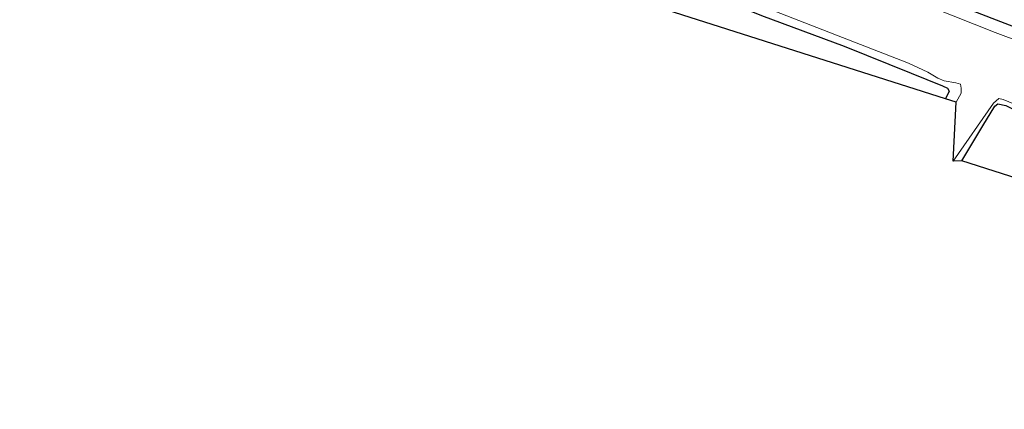
# Model space of a CAD drawing. Units: metres. Extents: x 99997 to 109995, y 456249 to 460249.
# Drawn here: x 106693 to 106817, y 458283 to 458332 of the extents above; entities that cross this region are included whole.
import ezdxf

# ---------------------------------------------------------------- set-up
doc = ezdxf.new("R2010")
doc.units = ezdxf.units.M
for name, color, linetype, lineweight in [('B-ME-GW-INSTEEKWATERGANG-L-B1', 10, 'Continuous', 25), ('B-ME-IE-GRASLAND-GV-B6', 93, 'Continuous', 18), ('B-ME-IE-GRONDWERKLIJN-GROND_INGERICHT-GV-B6', 253, 'Continuous', 18), ('B-ME-KG-KADASTRAAL-OPNAMEDTMGRENS-L-B1', 10, 'Continuous', 25), ('B-ME-OG-WATER-GV-B6', 153, 'Continuous', 18)]:
    doc.layers.add(name, color=color, linetype=linetype, lineweight=lineweight)

msp = doc.modelspace()

# ---------------------------------------------------------------- linework, layer by layer
at = {"layer": 'B-ME-GW-INSTEEKWATERGANG-L-B1'}
for points in [[(106911.796, 458294.767, -1.383), (106899.989, 458299.27, -1.362), (106891.579, 458302.523, -1.307), (106881.167, 458306.518, -1.362), (106871.624, 458310.141, -1.291), (106864.992, 458312.851, -1.229), (106853.23, 458317.404, -1.165), (106848.229, 458319.278, -1.29), (106833.532, 458324.885, -1.262), (106821.456, 458329.582, -1.235), (106808.316, 458334.686, -1.231), (106800.395, 458337.713, -1.312), (106785.248, 458343.839, -1.266), (106770.877, 458349.371, -1.276), (106757.65, 458354.355, -1.238), (106738.621, 458361.393, -1.144), (106732.209, 458363.348, -1.208), (106715.835, 458369.147, -1.012), (106701.99, 458373.213, -0.96), (106695.825, 458375.193, -0.886)], [(106670.277, 458369.86, -1.59), (106687.162, 458366.279, -1.6), (106697.558, 458363.603, -1.625), (106711.768, 458359.811, -1.539), (106719.946, 458357.167, -1.554), (106736.799, 458351.42, -1.625), (106740.775, 458349.902, -1.505), (106744.769, 458348.376, -1.61), (106755.099, 458344.743, -1.62), (106765.225, 458340.911, -1.549), (106775.147, 458336.881, -1.564), (106786.371, 458332.326, -1.524), (106796.699, 458328.491, -1.464), (106805.117, 458325.088, -1.464), (106809.026, 458323.517, -1.469), (106809.677, 458323.205, -1.474), (106809.873, 458322.849, -1.469), (106809.405, 458321.898, -1.469)], [(106811.456, 458314.104, -1.625), (106814.093, 458318.501, -1.63), (106815.592, 458320.949, -1.67), (106815.949, 458321.246, -1.675), (106816.954, 458321.029, -1.665), (106818.756, 458320.145, -1.625), (106828.678, 458316.165, -1.534), (106835.291, 458313.444, -1.418), (106842.108, 458310.771, -1.378), (106850.932, 458307.513, -1.443), (106860.506, 458303.891, -1.59), (106868.125, 458300.954, -1.595), (106875.092, 458298.278, -1.554), (106883.864, 458294.87, -1.554), (106907.538, 458285.859, -1.472)]]:
    msp.add_polyline3d(points, dxfattribs=at)
at = {"layer": 'B-ME-IE-GRASLAND-GV-B6'}
for points in [[(106612.221, 458379.013, -0.227), (106616.797, 458381.686, -0.242), (106620.352, 458383.185, -0.236), (106624.934, 458384.763, -0.221), (106629.382, 458385.721, -0.297), (106637.96, 458386.371, -0.2), (106644.205, 458386.129, -0.187), (106650.449, 458385.564, -0.31), (106655.388, 458384.581, -0.368), (106662.705, 458382.995, -0.443), (106674.728, 458380.331, -0.664), (106683.517, 458378.275, -0.685), (106692.771, 458375.835, -0.839), (106695.825, 458375.193, -0.886), (106701.99, 458373.213, -0.96), (106715.835, 458369.147, -1.012), (106732.209, 458363.348, -1.208), (106738.621, 458361.393, -1.144), (106757.65, 458354.355, -1.238), (106770.877, 458349.371, -1.276), (106785.248, 458343.839, -1.266), (106800.395, 458337.713, -1.312), (106808.316, 458334.686, -1.231), (106821.456, 458329.582, -1.235)], [(106821.456, 458329.582, -1.235), (106808.316, 458334.686, -1.231), (106800.395, 458337.713, -1.312), (106785.248, 458343.839, -1.266), (106770.877, 458349.371, -1.276), (106757.65, 458354.355, -1.238), (106738.621, 458361.393, -1.144), (106732.209, 458363.348, -1.208), (106715.835, 458369.147, -1.012), (106701.99, 458373.213, -0.96), (106695.825, 458375.193, -0.886), (106692.771, 458375.835, -0.839), (106683.517, 458378.275, -0.685), (106674.728, 458380.331, -0.664), (106662.705, 458382.995, -0.443), (106655.388, 458384.581, -0.368), (106650.449, 458385.564, -0.31), (106644.205, 458386.129, -0.187), (106637.96, 458386.371, -0.2), (106629.382, 458385.721, -0.297), (106624.934, 458384.763, -0.221), (106620.352, 458383.185, -0.236), (106616.797, 458381.686, -0.242), (106612.221, 458379.013, -0.227)], [(106829.169, 458325.145, -2.044), (106815.63, 458330.217, -2.044), (106802.047, 458335.638, -2.044), (106784.308, 458342.264, -2.044), (106769.785, 458347.948, -2.044), (106751.503, 458354.83, -2.044), (106739.987, 458358.928, -2.044), (106733.261, 458361.148, -2.044), (106732.492, 458361.361, -2.044), (106732.192, 458361.533, -2.044), (106732.105, 458361.77, -2.044), (106719.418, 458365.746, -2.044), (106705.021, 458369.887, -2.044), (106696.164, 458372.405, -2.044), (106685.518, 458374.9, -2.044)], [(106784.287, 458334.361, -2.044), (106804.761, 458326.35, -2.044), (106807.204, 458325.238, -2.044), (106808.446, 458324.455, -2.044), (106809.245, 458324.135, -2.044), (106810.7, 458323.901, -2.044), (106811.301, 458323.737, -2.044), (106811.391, 458323.231, -2.044), (106811.376, 458322.576, -2.044), (106810.747, 458321.482, -2.044), (106809.405, 458321.898, -1.469), (106809.873, 458322.849, -1.469), (106809.677, 458323.205, -1.474), (106809.026, 458323.517, -1.469), (106805.117, 458325.088, -1.464), (106796.699, 458328.491, -1.464), (106786.371, 458332.326, -1.524)], [(106816.954, 458321.029, -1.665), (106815.949, 458321.246, -1.675), (106815.592, 458320.949, -1.67), (106814.093, 458318.501, -1.63), (106811.456, 458314.104, -1.625), (106810.388, 458314.082, -2.044), (106815.42, 458321.325, -2.044), (106816.079, 458321.907, -2.044), (106816.623, 458321.796, -2.044), (106822.729, 458319.274, -2.044)]]:
    msp.add_polyline3d(points, dxfattribs=at)
at = {"layer": 'B-ME-IE-GRONDWERKLIJN-GROND_INGERICHT-GV-B6'}
for points in [[(106809.405, 458321.898, -1.469), (106738.725, 458344.441, -1.614), (106738.545, 458344.664, -1.621), (106738.681, 458344.896, -1.594), (106740.035, 458347.651, -1.397), (106740.775, 458349.902, -1.505), (106744.769, 458348.376, -1.61), (106755.099, 458344.743, -1.62), (106765.225, 458340.911, -1.549), (106775.147, 458336.881, -1.564), (106786.371, 458332.326, -1.524), (106796.699, 458328.491, -1.464), (106805.117, 458325.088, -1.464), (106809.026, 458323.517, -1.469), (106809.677, 458323.205, -1.474), (106809.873, 458322.849, -1.469), (106809.405, 458321.898, -1.469)], [(106907.538, 458285.859, -1.472), (106906.3997, 458282.953, -1.4732), (106869.151, 458295.201, -1.565), (106869.068, 458296.357, -1.555), (106868.321, 458296.77, -1.555), (106867.222, 458297.137, -1.555), (106866.21, 458296.601, -1.565), (106811.456, 458314.104, -1.625), (106814.093, 458318.501, -1.63), (106815.592, 458320.949, -1.67), (106815.949, 458321.246, -1.675), (106816.954, 458321.029, -1.665), (106818.756, 458320.145, -1.625), (106828.678, 458316.165, -1.534), (106835.291, 458313.444, -1.418), (106842.108, 458310.771, -1.378), (106850.932, 458307.513, -1.443), (106860.506, 458303.891, -1.59), (106868.125, 458300.954, -1.595), (106875.092, 458298.278, -1.554), (106883.864, 458294.87, -1.554), (106907.538, 458285.859, -1.472)]]:
    msp.add_polyline3d(points, dxfattribs=at)
at = {"layer": 'B-ME-KG-KADASTRAAL-OPNAMEDTMGRENS-L-B1'}
msp.add_polyline3d([(106866.21, 458296.601, -1.565), (106811.456, 458314.104, -1.625), (106810.388, 458314.082, -2.044), (106810.747, 458321.4821, -2.044), (106809.405, 458321.898, -1.469), (106738.725, 458344.441, -1.614), (106738.545, 458344.6641, -1.621), (106737.982, 458345.36, -1.614), (106736.475, 458345.7871, -1.614), (106734.851, 458345.1551, -1.614), (106670.277, 458369.86, -1.59)], dxfattribs=at)
at = {"layer": 'B-ME-OG-WATER-GV-B6'}
for points in [[(106685.518, 458374.9, -2.044), (106696.164, 458372.405, -2.044), (106705.021, 458369.887, -2.044), (106719.418, 458365.746, -2.044), (106732.105, 458361.77, -2.044), (106732.192, 458361.533, -2.044), (106732.492, 458361.361, -2.044), (106733.261, 458361.148, -2.044), (106739.987, 458358.928, -2.044), (106751.503, 458354.83, -2.044), (106769.785, 458347.948, -2.044), (106784.308, 458342.264, -2.044), (106802.047, 458335.638, -2.044), (106815.63, 458330.217, -2.044), (106829.169, 458325.145, -2.044)], [(106822.729, 458319.274, -2.044), (106816.623, 458321.796, -2.044), (106816.079, 458321.907, -2.044), (106815.42, 458321.325, -2.044), (106810.388, 458314.082, -2.044), (106810.747, 458321.482, -2.044), (106811.376, 458322.576, -2.044), (106811.391, 458323.231, -2.044), (106811.301, 458323.737, -2.044), (106810.7, 458323.901, -2.044), (106809.245, 458324.135, -2.044), (106808.446, 458324.455, -2.044), (106807.204, 458325.238, -2.044), (106804.761, 458326.35, -2.044), (106784.287, 458334.361, -2.044), (106765.879, 458341.473, -2.044), (106753.748, 458346.117, -2.044), (106743.265, 458349.787, -2.044), (106733.354, 458353.733, -2.044), (106721.496, 458357.566, -2.044), (106709.917, 458361.015, -2.044), (106692.752, 458365.498, -2.044)]]:
    msp.add_polyline3d(points, dxfattribs=at)

doc.saveas('drawing.dxf')
